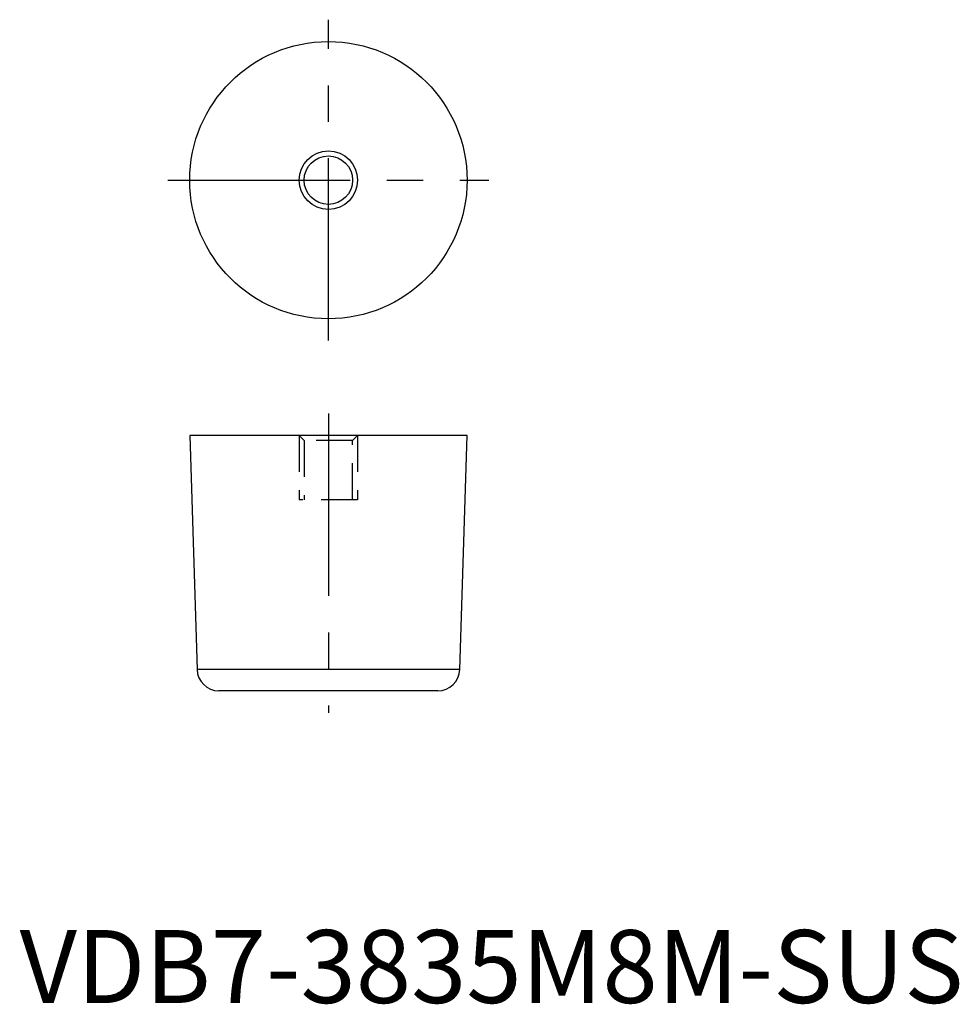
# Model space of a CAD drawing. Extents: x 8 to 136, y 10 to 145.
import ezdxf

# ---------------------------------------------------------------- set-up
doc = ezdxf.new("R2010")
doc.units = 0
doc.header["$LTSCALE"] = 20
doc.linetypes.add('CENTER', pattern=[2, 1.25, -0.25, 0.25, -0.25])
doc.linetypes.add('HIDDEN', pattern=[0.375, 0.25, -0.125])
doc.layers.get('0').update_dxf_attribs({"linetype": 'CONTINUOUS'})
for name, color, linetype in [('1', 1, 'CENTER'), ('2', 2, 'HIDDEN'), ('3', 3, 'CONTINUOUS')]:
    doc.layers.add(name, color=color, linetype=linetype)
doc.styles.add('STANDARD1', font='txt')

msp = doc.modelspace()

# ---------------------------------------------------------------- linework, layer by layer
for p, q in [((31, 88), (32, 55.91)), ((69, 88), (31, 88)), ((68, 55.91), (69, 88)), ((68, 55.91), (32, 55.91)), ((65, 53), (35, 53))]:
    msp.add_line(p, q)
for radius in [19, 3.32]:
    msp.add_circle((50, 123), radius)
for centre, start, end in [((35, 56), 181.7873, 270), ((65, 56), 270, 358.2127)]:
    msp.add_arc(centre, 3, start, end)
at = {"layer": '1'}
for p, q in [((50, 101), (50, 145)), ((28, 123), (72, 123)), ((50, 91), (50, 50))]:
    msp.add_line(p, q, dxfattribs=at)
at = {"layer": '2'}
for p, q in [((46, 88), (46.68, 87.32)), ((46, 88), (46, 79.2)), ((53.32, 87.32), (54, 88)), ((54, 88), (54, 79.2)), ((46.68, 87.32), (46.68, 79.2)), ((53.32, 87.32), (46.68, 87.32)), ((53.32, 79.2), (53.32, 87.32)), ((54, 79.2), (46, 79.2))]:
    msp.add_line(p, q, dxfattribs=at)
at = {"layer": '3'}
msp.add_circle((50, 123), 4, dxfattribs=at)

# ---------------------------------------------------------------- texts
at = {"color": 3, "style": 'STANDARD1'}
msp.add_text('VDB7-3835M8M-SUS', height=10, dxfattribs=at).set_placement((7.69, 10.2))

doc.saveas('drawing.dxf')
